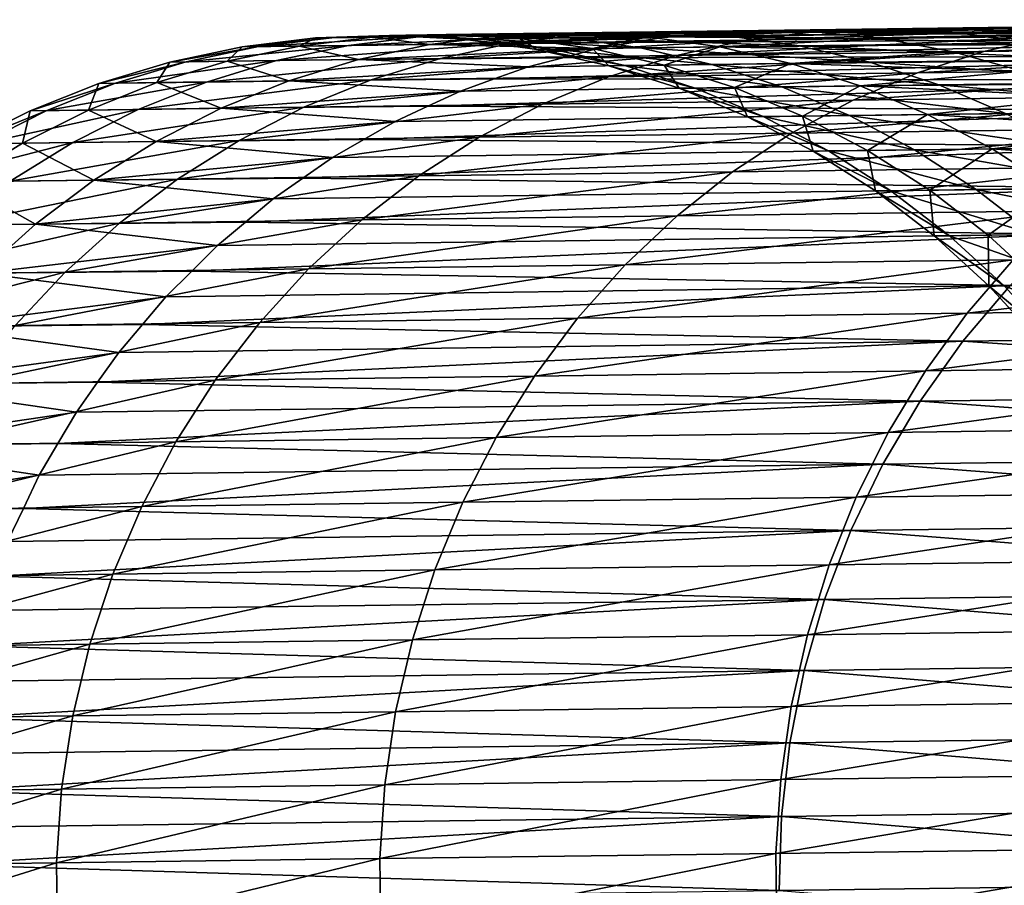
# Model space of a CAD drawing. Extents: x -157 to 57, y -83 to 0.
# Drawn here: x -153 to -145, y -67 to -60 of the extents above; entities that cross this region are included whole.
import ezdxf

# ---------------------------------------------------------------- set-up
doc = ezdxf.new("R2010")
doc.units = 0
doc.layers.add('L7', color=7, linetype='CONTINUOUS')

msp = doc.modelspace()

# ---------------------------------------------------------------- linework, layer by layer
at = {"layer": 'L7', "color": 7}
for points in [[(-140.1687, -60.02686, -407.1383), (-147.0636, -60.11712, -434.9839), (-147.3543, -60.14035, -434.9089)], [(-140.1687, -60.02686, -407.1383), (-147.3543, -60.14035, -434.9089), (-140.753, -60.07336, -406.9995)], [(-146.772, -60.11978, -435.0591), (-147.0636, -60.11712, -434.9839), (-140.1687, -60.02686, -407.1383)], [(-139.5827, -60.03215, -407.2774), (-146.772, -60.11978, -435.0591), (-140.1687, -60.02686, -407.1383)], [(-139.5827, -60.03215, -407.2774), (-146.4804, -60.12244, -435.1344), (-146.772, -60.11978, -435.0591)], [(-146.19, -60.15098, -435.2091), (-146.4804, -60.12244, -435.1344), (-139.5827, -60.03215, -407.2774)], [(-138.9993, -60.08919, -407.4157), (-146.19, -60.15098, -435.2091), (-139.5827, -60.03215, -407.2774)], [(-147.7499, -60.1261, -480.7836), (-145.8613, -60.10138, -488.2368), (-148.3387, -60.14677, -480.9089)], [(-148.3387, -60.14677, -480.9089), (-145.8613, -60.10138, -488.2368), (-146.4387, -60.1219, -488.4071)], [(-140.753, -60.07336, -406.9995), (-147.645, -60.16359, -434.8338), (-147.9327, -60.21255, -434.7594)], [(-140.753, -60.07336, -406.9995), (-147.9327, -60.21255, -434.7594), (-141.3311, -60.17132, -406.862)], [(-147.7499, -60.1261, -480.7836), (-145.2843, -60.13268, -488.0669), (-145.8613, -60.10138, -488.2368)], [(-147.3543, -60.14035, -434.9089), (-147.645, -60.16359, -434.8338), (-140.753, -60.07336, -406.9995)], [(-146.4387, -60.1219, -488.4071), (-143.9674, -60.08955, -495.7368), (-147.0122, -60.19409, -488.5765)], [(-147.0122, -60.19409, -488.5765), (-143.9674, -60.08955, -495.7368), (-144.5261, -60.16154, -495.9499)], [(-145.8613, -60.10138, -488.2368), (-143.4048, -60.06922, -495.5226), (-146.4387, -60.1219, -488.4071)], [(-146.4387, -60.1219, -488.4071), (-143.4048, -60.06922, -495.5226), (-143.9674, -60.08955, -495.7368)], [(-138.9993, -60.08919, -407.4157), (-145.8997, -60.17952, -435.2839), (-146.19, -60.15098, -435.2091)], [(-145.6128, -60.23373, -435.3577), (-145.8997, -60.17952, -435.2839), (-138.9993, -60.08919, -407.4157)], [(-145.8613, -60.10138, -488.2368), (-142.8426, -60.10072, -495.3088), (-143.4048, -60.06922, -495.5226)], [(-145.2843, -60.13268, -488.0669), (-142.8426, -60.10072, -495.3088), (-145.8613, -60.10138, -488.2368)], [(-138.4227, -60.19757, -407.5522), (-145.6128, -60.23373, -435.3577), (-138.9993, -60.08919, -407.4157)], [(-145.2843, -60.13268, -488.0669), (-142.2849, -60.18381, -495.0969), (-142.8426, -60.10072, -495.3088)], [(-150.5157, -60.17527, -457.8517), (-150.3833, -60.17353, -465.5858), (-151.1135, -60.24778, -457.839)], [(-151.1135, -60.24778, -457.839), (-150.3833, -60.17353, -465.5858), (-150.9803, -60.24603, -465.6191)], [(-150.6477, -60.24168, -450.0716), (-150.5157, -60.17527, -457.8517), (-151.1135, -60.24778, -457.839)], [(-150.3833, -60.17353, -465.5858), (-149.6561, -60.16402, -473.2868), (-150.9803, -60.24603, -465.6191)], [(-150.9803, -60.24603, -465.6191), (-149.6561, -60.16402, -473.2868), (-150.2488, -60.23646, -473.366)], [(-149.5857, -60.22778, -442.3631), (-150.0527, -60.16921, -450.1304), (-150.6477, -60.24168, -450.0716)], [(-150.0527, -60.16921, -450.1304), (-150.5157, -60.17527, -457.8517), (-150.6477, -60.24168, -450.0716)], [(-149.9139, -60.15443, -457.8646), (-149.7822, -60.15271, -465.5523), (-150.5157, -60.17527, -457.8517)], [(-150.5157, -60.17527, -457.8517), (-149.7822, -60.15271, -465.5523), (-150.3833, -60.17353, -465.5858)], [(-150.0527, -60.16921, -450.1304), (-149.9139, -60.15443, -457.8646), (-150.5157, -60.17527, -457.8517)], [(-149.7822, -60.15271, -465.5523), (-149.0595, -60.14324, -473.2071), (-150.3833, -60.17353, -465.5858)], [(-150.3833, -60.17353, -465.5858), (-149.0595, -60.14324, -473.2071), (-149.6561, -60.16402, -473.2868)], [(-149.6561, -60.16402, -473.2868), (-148.3387, -60.14677, -480.9089), (-150.2488, -60.23646, -473.366)], [(-150.2488, -60.23646, -473.366), (-148.3387, -60.14677, -480.9089), (-148.9235, -60.21911, -481.0336)], [(-148.997, -60.15539, -442.4676), (-149.4537, -60.1484, -450.1896), (-150.0527, -60.16921, -450.1304)], [(-149.4537, -60.1484, -450.1896), (-149.9139, -60.15443, -457.8646), (-150.0527, -60.16921, -450.1304)], [(-148.997, -60.15539, -442.4676), (-150.0527, -60.16921, -450.1304), (-149.5857, -60.22778, -442.3631)], [(-149.4537, -60.1484, -450.1896), (-149.3125, -60.18541, -457.8775), (-149.9139, -60.15443, -457.8646)], [(-149.9139, -60.15443, -457.8646), (-149.1816, -60.1837, -465.5189), (-149.7822, -60.15271, -465.5523)], [(-149.3125, -60.18541, -457.8775), (-149.1816, -60.1837, -465.5189), (-149.9139, -60.15443, -457.8646)], [(-149.7822, -60.15271, -465.5523), (-148.4632, -60.1743, -473.1276), (-149.0595, -60.14324, -473.2071)], [(-149.1816, -60.1837, -465.5189), (-148.4632, -60.1743, -473.1276), (-149.7822, -60.15271, -465.5523)], [(-149.0595, -60.14324, -473.2071), (-147.7499, -60.1261, -480.7836), (-149.6561, -60.16402, -473.2868)], [(-149.6561, -60.16402, -473.2868), (-147.7499, -60.1261, -480.7836), (-148.3387, -60.14677, -480.9089)], [(-149.5857, -60.22778, -442.3631), (-147.645, -60.16359, -434.8338), (-148.997, -60.15539, -442.4676)], [(-149.5857, -60.22778, -442.3631), (-147.9327, -60.21255, -434.7594), (-147.645, -60.16359, -434.8338)], [(-148.9235, -60.21911, -481.0336), (-147.0122, -60.19409, -488.5765), (-149.5, -60.34258, -481.1566)], [(-149.5, -60.34258, -481.1566), (-147.0122, -60.19409, -488.5765), (-147.5775, -60.31741, -488.7436)], [(-148.4043, -60.13467, -442.5727), (-148.855, -60.17943, -450.2486), (-149.4537, -60.1484, -450.1896)], [(-148.4043, -60.13467, -442.5727), (-149.4537, -60.1484, -450.1896), (-148.997, -60.15539, -442.4676)], [(-148.855, -60.17943, -450.2486), (-149.3125, -60.18541, -457.8775), (-149.4537, -60.1484, -450.1896)], [(-148.855, -60.17943, -450.2486), (-148.716, -60.26799, -457.8902), (-149.3125, -60.18541, -457.8775)], [(-149.3125, -60.18541, -457.8775), (-148.5859, -60.26629, -465.4858), (-149.1816, -60.1837, -465.5189)], [(-148.716, -60.26799, -457.8902), (-148.5859, -60.26629, -465.4858), (-149.3125, -60.18541, -457.8775)], [(-149.1816, -60.1837, -465.5189), (-147.8719, -60.25694, -473.0488), (-148.4632, -60.1743, -473.1276)], [(-148.5859, -60.26629, -465.4858), (-147.8719, -60.25694, -473.0488), (-149.1816, -60.1837, -465.5189)], [(-149.0595, -60.14324, -473.2071), (-147.1616, -60.15726, -480.6585), (-147.7499, -60.1261, -480.7836)], [(-148.4632, -60.1743, -473.1276), (-147.1616, -60.15726, -480.6585), (-149.0595, -60.14324, -473.2071)], [(-148.997, -60.15539, -442.4676), (-147.0636, -60.11712, -434.9839), (-148.4043, -60.13467, -442.5727)], [(-148.997, -60.15539, -442.4676), (-147.3543, -60.14035, -434.9089), (-147.0636, -60.11712, -434.9839)], [(-148.997, -60.15539, -442.4676), (-147.645, -60.16359, -434.8338), (-147.3543, -60.14035, -434.9089)], [(-148.3387, -60.14677, -480.9089), (-146.4387, -60.1219, -488.4071), (-148.9235, -60.21911, -481.0336)], [(-148.9235, -60.21911, -481.0336), (-146.4387, -60.1219, -488.4071), (-147.0122, -60.19409, -488.5765)], [(-147.812, -60.16577, -442.6776), (-148.855, -60.17943, -450.2486), (-148.4043, -60.13467, -442.5727)], [(-147.812, -60.16577, -442.6776), (-148.2613, -60.26204, -450.3072), (-148.855, -60.17943, -450.2486)], [(-148.2613, -60.26204, -450.3072), (-148.716, -60.26799, -457.8902), (-148.855, -60.17943, -450.2486)], [(-141.3311, -60.17132, -406.862), (-148.2204, -60.26151, -434.6851), (-148.5029, -60.33583, -434.6119)], [(-141.3311, -60.17132, -406.862), (-148.5029, -60.33583, -434.6119), (-141.8989, -60.32, -406.7268)], [(-148.4632, -60.1743, -473.1276), (-146.578, -60.24, -480.5345), (-147.1616, -60.15726, -480.6585)], [(-147.8719, -60.25694, -473.0488), (-146.578, -60.24, -480.5345), (-148.4632, -60.1743, -473.1276)], [(-148.4043, -60.13467, -442.5727), (-147.0636, -60.11712, -434.9839), (-146.772, -60.11978, -435.0591)], [(-148.4043, -60.13467, -442.5727), (-146.772, -60.11978, -435.0591), (-146.4804, -60.12244, -435.1344)], [(-148.4043, -60.13467, -442.5727), (-146.4804, -60.12244, -435.1344), (-147.812, -60.16577, -442.6776)], [(-147.2245, -60.24847, -442.7815), (-148.2613, -60.26204, -450.3072), (-147.812, -60.16577, -442.6776)], [(-147.9327, -60.21255, -434.7594), (-148.2204, -60.26151, -434.6851), (-141.3311, -60.17132, -406.862)], [(-147.812, -60.16577, -442.6776), (-146.4804, -60.12244, -435.1344), (-146.19, -60.15098, -435.2091)], [(-147.812, -60.16577, -442.6776), (-146.19, -60.15098, -435.2091), (-145.8997, -60.17952, -435.2839)], [(-147.812, -60.16577, -442.6776), (-145.8997, -60.17952, -435.2839), (-147.2245, -60.24847, -442.7815)], [(-147.1616, -60.15726, -480.6585), (-145.2843, -60.13268, -488.0669), (-147.7499, -60.1261, -480.7836)], [(-147.0122, -60.19409, -488.5765), (-144.5261, -60.16154, -495.9499), (-147.5775, -60.31741, -488.7436)], [(-147.5775, -60.31741, -488.7436), (-144.5261, -60.16154, -495.9499), (-145.0769, -60.28468, -496.1601)], [(-147.2245, -60.24847, -442.7815), (-145.8997, -60.17952, -435.2839), (-145.6128, -60.23373, -435.3577)], [(-147.1616, -60.15726, -480.6585), (-144.712, -60.21558, -487.8984), (-145.2843, -60.13268, -488.0669)], [(-146.578, -60.24, -480.5345), (-144.712, -60.21558, -487.8984), (-147.1616, -60.15726, -480.6585)], [(-144.712, -60.21558, -487.8984), (-142.2849, -60.18381, -495.0969), (-145.2843, -60.13268, -488.0669)], [(-144.5261, -60.16154, -495.9499), (-141.4801, -60.12167, -503.1101), (-145.0769, -60.28468, -496.1601)], [(-145.0769, -60.28468, -496.1601), (-141.4801, -60.12167, -503.1101), (-142.0131, -60.24457, -503.3623)], [(-151.1135, -60.24778, -457.839), (-150.9803, -60.24603, -465.6191), (-151.7029, -60.37142, -457.8263)], [(-151.7029, -60.37142, -457.8263), (-150.9803, -60.24603, -465.6191), (-151.5688, -60.36966, -465.652)], [(-151.2343, -60.36528, -450.0135), (-151.1135, -60.24778, -457.839), (-151.7029, -60.37142, -457.8263)], [(-150.9803, -60.24603, -465.6191), (-150.2488, -60.23646, -473.366), (-151.5688, -60.36966, -465.652)], [(-151.5688, -60.36966, -465.652), (-150.2488, -60.23646, -473.366), (-150.8331, -60.36003, -473.4442)], [(-150.1661, -60.3513, -442.2599), (-150.6477, -60.24168, -450.0716), (-151.2343, -60.36528, -450.0135)], [(-150.6477, -60.24168, -450.0716), (-151.1135, -60.24778, -457.839), (-151.2343, -60.36528, -450.0135)], [(-150.2488, -60.23646, -473.366), (-148.9235, -60.21911, -481.0336), (-150.8331, -60.36003, -473.4442)], [(-150.8331, -60.36003, -473.4442), (-148.9235, -60.21911, -481.0336), (-149.5, -60.34258, -481.1566)], [(-149.5857, -60.22778, -442.3631), (-150.6477, -60.24168, -450.0716), (-150.1661, -60.3513, -442.2599)], [(-150.1661, -60.3513, -442.2599), (-148.2204, -60.26151, -434.6851), (-149.5857, -60.22778, -442.3631)], [(-150.1661, -60.3513, -442.2599), (-148.5029, -60.33583, -434.6119), (-148.2204, -60.26151, -434.6851)], [(-149.5857, -60.22778, -442.3631), (-148.2204, -60.26151, -434.6851), (-147.9327, -60.21255, -434.7594)], [(-148.2613, -60.26204, -450.3072), (-148.1289, -60.40156, -457.9027), (-148.716, -60.26799, -457.8902)], [(-148.716, -60.26799, -457.8902), (-147.9995, -60.39986, -465.4532), (-148.5859, -60.26629, -465.4858)], [(-148.1289, -60.40156, -457.9027), (-147.9995, -60.39986, -465.4532), (-148.716, -60.26799, -457.8902)], [(-148.5859, -60.26629, -465.4858), (-147.2897, -60.39057, -472.9714), (-147.8719, -60.25694, -473.0488)], [(-147.9995, -60.39986, -465.4532), (-147.2897, -60.39057, -472.9714), (-148.5859, -60.26629, -465.4858)], [(-147.2245, -60.24847, -442.7815), (-147.6768, -60.39564, -450.3647), (-148.2613, -60.26204, -450.3072)], [(-147.6768, -60.39564, -450.3647), (-148.1289, -60.40156, -457.9027), (-148.2613, -60.26204, -450.3072)], [(-147.8719, -60.25694, -473.0488), (-146.0035, -60.37373, -480.4127), (-146.578, -60.24, -480.5345)], [(-147.2897, -60.39057, -472.9714), (-146.0035, -60.37373, -480.4127), (-147.8719, -60.25694, -473.0488)], [(-146.6461, -60.38215, -442.8838), (-147.6768, -60.39564, -450.3647), (-147.2245, -60.24847, -442.7815)], [(-147.2245, -60.24847, -442.7815), (-145.6128, -60.23373, -435.3577), (-145.3259, -60.28794, -435.4316)], [(-147.2245, -60.24847, -442.7815), (-145.3259, -60.28794, -435.4316), (-146.6461, -60.38215, -442.8838)], [(-146.578, -60.24, -480.5345), (-144.1486, -60.34945, -487.7328), (-144.712, -60.21558, -487.8984)], [(-146.0035, -60.37373, -480.4127), (-144.1486, -60.34945, -487.7328), (-146.578, -60.24, -480.5345)], [(-145.0769, -60.28468, -496.1601), (-142.0131, -60.24457, -503.3623), (-145.6157, -60.45804, -496.3661)], [(-145.6157, -60.45804, -496.3661), (-142.0131, -60.24457, -503.3623), (-142.5345, -60.41771, -503.6092)], [(-138.4227, -60.19757, -407.5522), (-145.3259, -60.28794, -435.4316), (-145.6128, -60.23373, -435.3577)], [(-145.0446, -60.36741, -435.5039), (-145.3259, -60.28794, -435.4316), (-138.4227, -60.19757, -407.5522)], [(-137.8573, -60.35648, -407.6858), (-145.0446, -60.36741, -435.5039), (-138.4227, -60.19757, -407.5522)], [(-150.8331, -60.36003, -473.4442), (-149.5, -60.34258, -481.1566), (-151.4047, -60.53383, -473.5207)], [(-151.4047, -60.53383, -473.5207), (-149.5, -60.34258, -481.1566), (-150.064, -60.51628, -481.2771)], [(-150.1661, -60.3513, -442.2599), (-151.2343, -60.36528, -450.0135), (-150.7339, -60.52504, -442.1589)], [(-150.7339, -60.52504, -442.1589), (-148.7855, -60.41015, -434.5388), (-150.1661, -60.3513, -442.2599)], [(-150.1661, -60.3513, -442.2599), (-148.7855, -60.41015, -434.5388), (-148.5029, -60.33583, -434.6119)], [(-149.5, -60.34258, -481.1566), (-147.5775, -60.31741, -488.7436), (-150.064, -60.51628, -481.2771)], [(-150.064, -60.51628, -481.2771), (-147.5775, -60.31741, -488.7436), (-148.1306, -60.49096, -488.9073)], [(-141.8989, -60.32, -406.7268), (-148.7855, -60.41015, -434.5388), (-149.0607, -60.50929, -434.4675)], [(-141.8989, -60.32, -406.7268), (-149.0607, -60.50929, -434.4675), (-142.4522, -60.51831, -406.5948)], [(-148.5029, -60.33583, -434.6119), (-148.7855, -60.41015, -434.5388), (-141.8989, -60.32, -406.7268)], [(-147.5775, -60.31741, -488.7436), (-145.0769, -60.28468, -496.1601), (-148.1306, -60.49096, -488.9073)], [(-148.1306, -60.49096, -488.9073), (-145.0769, -60.28468, -496.1601), (-145.6157, -60.45804, -496.3661)], [(-146.6461, -60.38215, -442.8838), (-145.3259, -60.28794, -435.4316), (-145.0446, -60.36741, -435.5039)], [(-146.0035, -60.37373, -480.4127), (-143.5982, -60.53331, -487.5713), (-144.1486, -60.34945, -487.7328)], [(-137.8573, -60.35648, -407.6858), (-144.7633, -60.44688, -435.5762), (-145.0446, -60.36741, -435.5039)], [(-151.7029, -60.37142, -457.8263), (-151.5688, -60.36966, -465.652), (-152.2794, -60.54527, -457.8139)], [(-152.2794, -60.54527, -457.8139), (-151.5688, -60.36966, -465.652), (-152.1446, -60.54351, -465.6842)], [(-151.8082, -60.53911, -449.9566), (-151.7029, -60.37142, -457.8263), (-152.2794, -60.54527, -457.8139)], [(-151.5688, -60.36966, -465.652), (-150.8331, -60.36003, -473.4442), (-152.1446, -60.54351, -465.6842)], [(-152.1446, -60.54351, -465.6842), (-150.8331, -60.36003, -473.4442), (-151.4047, -60.53383, -473.5207)], [(-150.7339, -60.52504, -442.1589), (-151.2343, -60.36528, -450.0135), (-151.8082, -60.53911, -449.9566)], [(-151.2343, -60.36528, -450.0135), (-151.7029, -60.37142, -457.8263), (-151.8082, -60.53911, -449.9566)], [(-150.7339, -60.52504, -442.1589), (-149.0607, -60.50929, -434.4675), (-148.7855, -60.41015, -434.5388)], [(-147.6768, -60.39564, -450.3647), (-147.5553, -60.58511, -457.9149), (-148.1289, -60.40156, -457.9027)], [(-148.1289, -60.40156, -457.9027), (-147.4268, -60.58343, -465.4215), (-147.9995, -60.39986, -465.4532)], [(-147.5553, -60.58511, -457.9149), (-147.4268, -60.58343, -465.4215), (-148.1289, -60.40156, -457.9027)], [(-147.9995, -60.39986, -465.4532), (-146.7211, -60.57419, -472.8959), (-147.2897, -60.39057, -472.9714)], [(-147.4268, -60.58343, -465.4215), (-146.7211, -60.57419, -472.8959), (-147.9995, -60.39986, -465.4532)], [(-146.6461, -60.38215, -442.8838), (-147.1059, -60.57923, -450.4208), (-147.6768, -60.39564, -450.3647)], [(-147.1059, -60.57923, -450.4208), (-147.5553, -60.58511, -457.9149), (-147.6768, -60.39564, -450.3647)], [(-147.2897, -60.39057, -472.9714), (-145.4423, -60.55745, -480.2938), (-146.0035, -60.37373, -480.4127)], [(-146.7211, -60.57419, -472.8959), (-145.4423, -60.55745, -480.2938), (-147.2897, -60.39057, -472.9714)], [(-146.0813, -60.56581, -442.9834), (-147.1059, -60.57923, -450.4208), (-146.6461, -60.38215, -442.8838)], [(-146.6461, -60.38215, -442.8838), (-145.0446, -60.36741, -435.5039), (-144.7633, -60.44688, -435.5762)], [(-146.6461, -60.38215, -442.8838), (-144.7633, -60.44688, -435.5762), (-146.0813, -60.56581, -442.9834)], [(-145.6157, -60.45804, -496.3661), (-142.5345, -60.41771, -503.6092), (-146.1385, -60.68035, -496.5662)], [(-146.1385, -60.68035, -496.5662), (-142.5345, -60.41771, -503.6092), (-143.0403, -60.63979, -503.8492)], [(-145.4423, -60.55745, -480.2938), (-143.5982, -60.53331, -487.5713), (-146.0035, -60.37373, -480.4127)], [(-151.4047, -60.53383, -473.5207), (-150.064, -60.51628, -481.2771), (-151.9593, -60.75655, -473.5951)], [(-151.9593, -60.75655, -473.5951), (-150.064, -60.51628, -481.2771), (-150.6113, -60.7389, -481.3942)], [(-150.7339, -60.52504, -442.1589), (-149.336, -60.60842, -434.3961), (-149.0607, -60.50929, -434.4675)], [(-150.064, -60.51628, -481.2771), (-148.1306, -60.49096, -488.9073), (-150.6113, -60.7389, -481.3942)], [(-150.6113, -60.7389, -481.3942), (-148.1306, -60.49096, -488.9073), (-148.6672, -60.71345, -489.0664)], [(-149.0607, -60.50929, -434.4675), (-149.336, -60.60842, -434.3961), (-142.4522, -60.51831, -406.5948)], [(-148.1306, -60.49096, -488.9073), (-145.6157, -60.45804, -496.3661), (-148.6672, -60.71345, -489.0664)], [(-148.6672, -60.71345, -489.0664), (-145.6157, -60.45804, -496.3661), (-146.1385, -60.68035, -496.5662)], [(-146.0813, -60.56581, -442.9834), (-144.7633, -60.44688, -435.5762), (-144.4896, -60.55103, -435.6464)], [(-152.2794, -60.54527, -457.8139), (-152.1446, -60.54351, -465.6842), (-152.8389, -60.76806, -457.8019)], [(-152.8389, -60.76806, -457.8019), (-152.1446, -60.54351, -465.6842), (-152.7033, -60.76629, -465.7154)], [(-152.3651, -60.76186, -449.9014), (-152.2794, -60.54527, -457.8139), (-152.8389, -60.76806, -457.8019)], [(-152.1446, -60.54351, -465.6842), (-151.4047, -60.53383, -473.5207), (-152.7033, -60.76629, -465.7154)], [(-152.7033, -60.76629, -465.7154), (-151.4047, -60.53383, -473.5207), (-151.9593, -60.75655, -473.5951)], [(-151.2849, -60.74772, -442.0607), (-151.8082, -60.53911, -449.9566), (-152.3651, -60.76186, -449.9014)], [(-151.8082, -60.53911, -449.9566), (-152.2794, -60.54527, -457.8139), (-152.3651, -60.76186, -449.9014)], [(-150.7339, -60.52504, -442.1589), (-151.8082, -60.53911, -449.9566), (-151.2849, -60.74772, -442.0607)], [(-151.2849, -60.74772, -442.0607), (-149.336, -60.60842, -434.3961), (-150.7339, -60.52504, -442.1589)], [(-142.4522, -60.51831, -406.5948), (-149.336, -60.60842, -434.3961), (-149.602, -60.73164, -434.3271)], [(-142.4522, -60.51831, -406.5948), (-149.602, -60.73164, -434.3271), (-142.9867, -60.76477, -406.4672)], [(-147.1059, -60.57923, -450.4208), (-146.9997, -60.8173, -457.9268), (-147.5553, -60.58511, -457.9149)], [(-147.5553, -60.58511, -457.9149), (-146.8719, -60.81563, -465.3907), (-147.4268, -60.58343, -465.4215)], [(-146.9997, -60.8173, -457.9268), (-146.8719, -60.81563, -465.3907), (-147.5553, -60.58511, -457.9149)], [(-147.4268, -60.58343, -465.4215), (-146.1702, -60.80645, -472.8228), (-146.7211, -60.57419, -472.8959)], [(-146.8719, -60.81563, -465.3907), (-146.1702, -60.80645, -472.8228), (-147.4268, -60.58343, -465.4215)], [(-146.0813, -60.56581, -442.9834), (-146.5528, -60.81146, -450.4751), (-147.1059, -60.57923, -450.4208)], [(-146.5528, -60.81146, -450.4751), (-146.9997, -60.8173, -457.9268), (-147.1059, -60.57923, -450.4208)], [(-146.7211, -60.57419, -472.8959), (-144.8987, -60.7898, -480.1787), (-145.4423, -60.55745, -480.2938)], [(-146.1702, -60.80645, -472.8228), (-144.8987, -60.7898, -480.1787), (-146.7211, -60.57419, -472.8959)], [(-145.534, -60.79812, -443.0799), (-146.5528, -60.81146, -450.4751), (-146.0813, -60.56581, -442.9834)], [(-146.0813, -60.56581, -442.9834), (-144.4896, -60.55103, -435.6464), (-144.2159, -60.65518, -435.7167)], [(-146.0813, -60.56581, -442.9834), (-144.2159, -60.65518, -435.7167), (-145.534, -60.79812, -443.0799)], [(-145.4423, -60.55745, -480.2938), (-143.065, -60.7658, -487.415), (-143.5982, -60.53331, -487.5713)], [(-144.8987, -60.7898, -480.1787), (-143.065, -60.7658, -487.415), (-145.4423, -60.55745, -480.2938)], [(-151.2849, -60.74772, -442.0607), (-149.602, -60.73164, -434.3271), (-149.336, -60.60842, -434.3961)], [(-146.1385, -60.68035, -496.5662), (-143.0403, -60.63979, -503.8492), (-146.6414, -60.94996, -496.759)], [(-146.6414, -60.94996, -496.759), (-143.0403, -60.63979, -503.8492), (-143.5269, -60.90919, -504.0804)], [(-145.534, -60.79812, -443.0799), (-144.2159, -60.65518, -435.7167), (-143.9518, -60.78324, -435.7843)], [(-152.7033, -60.76629, -465.7154), (-151.9593, -60.75655, -473.5951), (-153.2409, -61.03635, -465.7456)], [(-153.2409, -61.03635, -465.7456), (-151.9593, -60.75655, -473.5951), (-152.493, -61.02656, -473.6668)], [(-151.9593, -60.75655, -473.5951), (-150.6113, -60.7389, -481.3942), (-152.493, -61.02656, -473.6668)], [(-152.493, -61.02656, -473.6668), (-150.6113, -60.7389, -481.3942), (-151.1378, -61.00882, -481.507)], [(-151.2849, -60.74772, -442.0607), (-152.3651, -60.76186, -449.9014), (-151.8149, -61.01768, -441.9661)], [(-151.8149, -61.01768, -441.9661), (-149.868, -60.85485, -434.2581), (-151.2849, -60.74772, -442.0607)], [(-151.2849, -60.74772, -442.0607), (-149.868, -60.85485, -434.2581), (-149.602, -60.73164, -434.3271)], [(-150.6113, -60.7389, -481.3942), (-148.6672, -60.71345, -489.0664), (-151.1378, -61.00882, -481.507)], [(-151.1378, -61.00882, -481.507), (-148.6672, -60.71345, -489.0664), (-149.1834, -60.98323, -489.2196)], [(-149.602, -60.73164, -434.3271), (-149.868, -60.85485, -434.2581), (-142.9867, -60.76477, -406.4672)], [(-148.6672, -60.71345, -489.0664), (-146.1385, -60.68035, -496.5662), (-149.1834, -60.98323, -489.2196)], [(-149.1834, -60.98323, -489.2196), (-146.1385, -60.68035, -496.5662), (-146.6414, -60.94996, -496.759)], [(-152.8389, -60.76806, -457.8019), (-152.7033, -60.76629, -465.7154), (-153.3771, -61.03813, -457.7903)], [(-153.3771, -61.03813, -457.7903), (-152.7033, -60.76629, -465.7154), (-153.2409, -61.03635, -465.7456)], [(-152.9008, -61.0319, -449.8481), (-152.8389, -60.76806, -457.8019), (-153.3771, -61.03813, -457.7903)], [(-151.8149, -61.01768, -441.9661), (-152.3651, -60.76186, -449.9014), (-152.9008, -61.0319, -449.8481)], [(-152.3651, -60.76186, -449.9014), (-152.8389, -60.76806, -457.8019), (-152.9008, -61.0319, -449.8481)], [(-142.9867, -60.76477, -406.4672), (-149.868, -60.85485, -434.2581), (-150.1227, -61.00123, -434.1919)], [(-142.9867, -60.76477, -406.4672), (-150.1227, -61.00123, -434.1919), (-143.4986, -61.05756, -406.3448)], [(-146.5528, -60.81146, -450.4751), (-146.4661, -61.09641, -457.9381), (-146.9997, -60.8173, -457.9268)], [(-146.9997, -60.8173, -457.9268), (-146.339, -61.09475, -465.3613), (-146.8719, -60.81563, -465.3907)], [(-146.4661, -61.09641, -457.9381), (-146.339, -61.09475, -465.3613), (-146.9997, -60.8173, -457.9268)], [(-146.8719, -60.81563, -465.3907), (-145.6411, -61.08561, -472.7526), (-146.1702, -60.80645, -472.8228)], [(-146.339, -61.09475, -465.3613), (-145.6411, -61.08561, -472.7526), (-146.8719, -60.81563, -465.3907)], [(-145.534, -60.79812, -443.0799), (-146.0216, -61.09059, -450.5272), (-146.5528, -60.81146, -450.4751)], [(-146.0216, -61.09059, -450.5272), (-146.4661, -61.09641, -457.9381), (-146.5528, -60.81146, -450.4751)], [(-146.1702, -60.80645, -472.8228), (-144.3766, -61.06906, -480.0684), (-144.8987, -60.7898, -480.1787)], [(-145.6411, -61.08561, -472.7526), (-144.3766, -61.06906, -480.0684), (-146.1702, -60.80645, -472.8228)], [(-145.0084, -61.07733, -443.1724), (-146.0216, -61.09059, -450.5272), (-145.534, -60.79812, -443.0799)], [(-145.534, -60.79812, -443.0799), (-143.9518, -60.78324, -435.7843), (-143.6878, -60.91129, -435.852)], [(-145.534, -60.79812, -443.0799), (-143.6878, -60.91129, -435.852), (-145.0084, -61.07733, -443.1724)], [(-151.8149, -61.01768, -441.9661), (-150.1227, -61.00123, -434.1919), (-149.868, -60.85485, -434.2581)], [(-146.6414, -60.94996, -496.759), (-143.5269, -60.90919, -504.0804), (-147.1208, -61.26487, -496.943)], [(-147.1208, -61.26487, -496.943), (-143.5269, -60.90919, -504.0804), (-143.9907, -61.22389, -504.3011)], [(-145.0084, -61.07733, -443.1724), (-143.6878, -60.91129, -435.852), (-143.4353, -61.0623, -435.9166)], [(-151.1378, -61.00882, -481.507), (-149.1834, -60.98323, -489.2196), (-151.6396, -61.32402, -481.6146)], [(-151.6396, -61.32402, -481.6146), (-149.1834, -60.98323, -489.2196), (-149.6755, -61.29831, -489.3659)], [(-149.1834, -60.98323, -489.2196), (-146.6414, -60.94996, -496.759), (-149.6755, -61.29831, -489.3659)], [(-149.6755, -61.29831, -489.3659), (-146.6414, -60.94996, -496.759), (-147.1208, -61.26487, -496.943)], [(-153.2409, -61.03635, -465.7456), (-152.493, -61.02656, -473.6668), (-153.7532, -61.35169, -465.7744)], [(-153.7532, -61.35169, -465.7744), (-152.493, -61.02656, -473.6668), (-153.0016, -61.34185, -473.7352)], [(-152.3201, -61.33293, -441.8759), (-152.9008, -61.0319, -449.8481), (-153.4115, -61.34722, -449.7973)], [(-152.9008, -61.0319, -449.8481), (-153.3771, -61.03813, -457.7903), (-153.4115, -61.34722, -449.7973)], [(-152.493, -61.02656, -473.6668), (-151.1378, -61.00882, -481.507), (-153.0016, -61.34185, -473.7352)], [(-153.0016, -61.34185, -473.7352), (-151.1378, -61.00882, -481.507), (-151.6396, -61.32402, -481.6146)], [(-151.8149, -61.01768, -441.9661), (-152.9008, -61.0319, -449.8481), (-152.3201, -61.33293, -441.8759)], [(-152.3201, -61.33293, -441.8759), (-150.3774, -61.14762, -434.1257), (-151.8149, -61.01768, -441.9661)], [(-151.8149, -61.01768, -441.9661), (-150.3774, -61.14762, -434.1257), (-150.1227, -61.00123, -434.1919)], [(-143.4986, -61.05756, -406.3448), (-150.3774, -61.14762, -434.1257), (-150.619, -61.31608, -434.0628)], [(-143.4986, -61.05756, -406.3448), (-150.619, -61.31608, -434.0628), (-143.9841, -61.39452, -406.2285)], [(-150.1227, -61.00123, -434.1919), (-150.3774, -61.14762, -434.1257), (-143.4986, -61.05756, -406.3448)], [(-145.0084, -61.07733, -443.1724), (-145.5163, -61.41458, -450.5766), (-146.0216, -61.09059, -450.5272)], [(-145.6411, -61.08561, -472.7526), (-143.8798, -61.39316, -479.9636), (-144.3766, -61.06906, -480.0684)], [(-144.5083, -61.40139, -443.2603), (-145.5163, -61.41458, -450.5766), (-145.0084, -61.07733, -443.1724)], [(-145.0084, -61.07733, -443.1724), (-143.4353, -61.0623, -435.9166), (-143.1829, -61.21331, -435.9812)], [(-145.0084, -61.07733, -443.1724), (-143.1829, -61.21331, -435.9812), (-144.5083, -61.40139, -443.2603)], [(-152.3201, -61.33293, -441.8759), (-150.619, -61.31608, -434.0628), (-150.3774, -61.14762, -434.1257)], [(-146.0216, -61.09059, -450.5272), (-145.9584, -61.42037, -457.9489), (-146.4661, -61.09641, -457.9381)], [(-146.4661, -61.09641, -457.9381), (-145.832, -61.41871, -465.3333), (-146.339, -61.09475, -465.3613)], [(-145.9584, -61.42037, -457.9489), (-145.832, -61.41871, -465.3333), (-146.4661, -61.09641, -457.9381)], [(-146.339, -61.09475, -465.3613), (-145.1377, -61.40963, -472.6861), (-145.6411, -61.08561, -472.7526)], [(-145.832, -61.41871, -465.3333), (-145.1377, -61.40963, -472.6861), (-146.339, -61.09475, -465.3613)], [(-145.5163, -61.41458, -450.5766), (-145.9584, -61.42037, -457.9489), (-146.0216, -61.09059, -450.5272)], [(-145.1377, -61.40963, -472.6861), (-143.8798, -61.39316, -479.9636), (-145.6411, -61.08561, -472.7526)], [(-147.1208, -61.26487, -496.943), (-143.9907, -61.22389, -504.3011), (-147.5729, -61.62274, -497.1169)], [(-147.5729, -61.62274, -497.1169), (-143.9907, -61.22389, -504.3011), (-144.4281, -61.58157, -504.5096)], [(-152.3201, -61.33293, -441.8759), (-150.8606, -61.48454, -433.9999), (-150.619, -61.31608, -434.0628)], [(-151.6396, -61.32402, -481.6146), (-149.6755, -61.29831, -489.3659), (-152.1131, -61.68218, -481.7164)], [(-152.1131, -61.68218, -481.7164), (-149.6755, -61.29831, -489.3659), (-150.1397, -61.65634, -489.5041)], [(-150.619, -61.31608, -434.0628), (-150.8606, -61.48454, -433.9999), (-143.9841, -61.39452, -406.2285)], [(-149.6755, -61.29831, -489.3659), (-147.1208, -61.26487, -496.943), (-150.1397, -61.65634, -489.5041)], [(-150.1397, -61.65634, -489.5041), (-147.1208, -61.26487, -496.943), (-147.5729, -61.62274, -497.1169)], [(-152.7968, -61.69113, -441.7906), (-153.4115, -61.34722, -449.7973), (-153.8933, -61.70548, -449.7493)], [(-153.0016, -61.34185, -473.7352), (-151.6396, -61.32402, -481.6146), (-153.4814, -61.70009, -473.7999)], [(-153.4814, -61.70009, -473.7999), (-151.6396, -61.32402, -481.6146), (-152.1131, -61.68218, -481.7164)], [(-152.3201, -61.33293, -441.8759), (-153.4115, -61.34722, -449.7973), (-152.7968, -61.69113, -441.7906)], [(-152.7968, -61.69113, -441.7906), (-150.8606, -61.48454, -433.9999), (-152.3201, -61.33293, -441.8759)], [(-143.9841, -61.39452, -406.2285), (-150.8606, -61.48454, -433.9999), (-151.0872, -61.67384, -433.9408)], [(-143.9841, -61.39452, -406.2285), (-151.0872, -61.67384, -433.9408), (-144.4396, -61.77315, -406.1193)], [(-145.1377, -61.40963, -472.6861), (-143.4121, -61.7597, -479.8651), (-143.8798, -61.39316, -479.9636)], [(-145.5163, -61.41458, -450.5766), (-145.4805, -61.78678, -457.959), (-145.9584, -61.42037, -457.9489)], [(-145.9584, -61.42037, -457.9489), (-145.3546, -61.78513, -465.307), (-145.832, -61.41871, -465.3333)], [(-145.4805, -61.78678, -457.959), (-145.3546, -61.78513, -465.307), (-145.9584, -61.42037, -457.9489)], [(-145.832, -61.41871, -465.3333), (-144.6638, -61.77609, -472.6234), (-145.1377, -61.40963, -472.6861)], [(-145.3546, -61.78513, -465.307), (-144.6638, -61.77609, -472.6234), (-145.832, -61.41871, -465.3333)], [(-144.5083, -61.40139, -443.2603), (-145.0406, -61.78102, -450.6231), (-145.5163, -61.41458, -450.5766)], [(-145.0406, -61.78102, -450.6231), (-145.4805, -61.78678, -457.959), (-145.5163, -61.41458, -450.5766)], [(-144.6638, -61.77609, -472.6234), (-143.4121, -61.7597, -479.8651), (-145.1377, -61.40963, -472.6861)], [(-144.0375, -61.76789, -443.3429), (-145.0406, -61.78102, -450.6231), (-144.5083, -61.40139, -443.2603)], [(-152.7968, -61.69113, -441.7906), (-151.0872, -61.67384, -433.9408), (-150.8606, -61.48454, -433.9999)], [(-150.1397, -61.65634, -489.5041), (-147.5729, -61.62274, -497.1169), (-150.5726, -62.05469, -489.6333)], [(-150.5726, -62.05469, -489.6333), (-147.5729, -61.62274, -497.1169), (-147.9946, -62.02094, -497.2794)], [(-147.5729, -61.62274, -497.1169), (-144.4281, -61.58157, -504.5096), (-147.9946, -62.02094, -497.2794)], [(-147.9946, -62.02094, -497.2794), (-144.4281, -61.58157, -504.5096), (-144.836, -61.9796, -504.7044)], [(-153.4814, -61.70009, -473.7999), (-152.1131, -61.68218, -481.7164), (-153.929, -62.09863, -473.8603)], [(-153.929, -62.09863, -473.8603), (-152.1131, -61.68218, -481.7164), (-152.5546, -62.08064, -481.8114)], [(-152.7968, -61.69113, -441.7906), (-153.8933, -61.70548, -449.7493), (-153.2413, -62.08963, -441.7109)], [(-153.2413, -62.08963, -441.7109), (-151.3139, -61.86314, -433.8817), (-152.7968, -61.69113, -441.7906)], [(-152.7968, -61.69113, -441.7906), (-151.3139, -61.86314, -433.8817), (-151.0872, -61.67384, -433.9408)], [(-152.1131, -61.68218, -481.7164), (-150.1397, -61.65634, -489.5041), (-152.5546, -62.08064, -481.8114)], [(-152.5546, -62.08064, -481.8114), (-150.1397, -61.65634, -489.5041), (-150.5726, -62.05469, -489.6333)], [(-151.0872, -61.67384, -433.9408), (-151.3139, -61.86314, -433.8817), (-144.4396, -61.77315, -406.1193)], [(-144.4396, -61.77315, -406.1193), (-151.3139, -61.86314, -433.8817), (-151.5239, -62.07187, -433.8268)], [(-144.4396, -61.77315, -406.1193), (-151.5239, -62.07187, -433.8268), (-144.8617, -62.19064, -406.0178)], [(-145.0406, -61.78102, -450.6231), (-145.0358, -62.19292, -457.9684), (-145.4805, -61.78678, -457.959)], [(-145.4805, -61.78678, -457.959), (-144.9105, -62.19129, -465.2825), (-145.3546, -61.78513, -465.307)], [(-145.0358, -62.19292, -457.9684), (-144.9105, -62.19129, -465.2825), (-145.4805, -61.78678, -457.959)], [(-145.3546, -61.78513, -465.307), (-144.2229, -62.18228, -472.5653), (-144.6638, -61.77609, -472.6234)], [(-144.9105, -62.19129, -465.2825), (-144.2229, -62.18228, -472.5653), (-145.3546, -61.78513, -465.307)], [(-144.0375, -61.76789, -443.3429), (-144.5979, -62.18719, -450.6663), (-145.0406, -61.78102, -450.6231)], [(-144.5979, -62.18719, -450.6663), (-145.0358, -62.19292, -457.9684), (-145.0406, -61.78102, -450.6231)], [(-153.2413, -62.08963, -441.7109), (-151.5239, -62.07187, -433.8268), (-151.3139, -61.86314, -433.8817)], [(-144.836, -61.9796, -504.7044), (-141.1155, -61.93089, -511.8644), (-145.2114, -62.415, -504.8842)], [(-145.2114, -62.415, -504.8842), (-141.1155, -61.93089, -511.8644), (-141.4759, -62.3661, -512.0729)], [(-150.5726, -62.05469, -489.6333), (-147.9946, -62.02094, -497.2794), (-150.971, -62.4904, -489.7524)], [(-150.971, -62.4904, -489.7524), (-147.9946, -62.02094, -497.2794), (-148.3827, -62.45651, -497.4293)], [(-147.9946, -62.02094, -497.2794), (-144.836, -61.9796, -504.7044), (-148.3827, -62.45651, -497.4293)], [(-148.3827, -62.45651, -497.4293), (-144.836, -61.9796, -504.7044), (-145.2114, -62.415, -504.8842)], [(-153.929, -62.09863, -473.8603), (-152.5546, -62.08064, -481.8114), (-154.3409, -62.53451, -473.916)], [(-154.3409, -62.53451, -473.916), (-152.5546, -62.08064, -481.8114), (-152.961, -62.51645, -481.8991)], [(-153.6505, -62.52547, -441.6373), (-151.7339, -62.28061, -433.772), (-153.2413, -62.08963, -441.7109)], [(-153.2413, -62.08963, -441.7109), (-151.7339, -62.28061, -433.772), (-151.5239, -62.07187, -433.8268)], [(-152.5546, -62.08064, -481.8114), (-150.5726, -62.05469, -489.6333), (-152.961, -62.51645, -481.8991)], [(-152.961, -62.51645, -481.8991), (-150.5726, -62.05469, -489.6333), (-150.971, -62.4904, -489.7524)], [(-151.5239, -62.07187, -433.8268), (-151.7339, -62.28061, -433.772), (-144.8617, -62.19064, -406.0178)], [(-144.8617, -62.19064, -406.0178), (-151.7339, -62.28061, -433.772), (-151.9258, -62.50723, -433.7217)], [(-144.8617, -62.19064, -406.0178), (-151.9258, -62.50723, -433.7217), (-145.2473, -62.64392, -405.9249)], [(-138.9171, -62.56104, -378.0501), (-144.8617, -62.19064, -406.0178), (-145.2473, -62.64392, -405.9249)], [(-144.5979, -62.18719, -450.6663), (-144.6277, -62.6358, -457.977), (-145.0358, -62.19292, -457.9684)], [(-145.0358, -62.19292, -457.9684), (-144.503, -62.63417, -465.2601), (-144.9105, -62.19129, -465.2825)], [(-144.6277, -62.6358, -457.977), (-144.503, -62.63417, -465.2601), (-145.0358, -62.19292, -457.9684)], [(-144.9105, -62.19129, -465.2825), (-143.8182, -62.62521, -472.5121), (-144.2229, -62.18228, -472.5653)], [(-144.503, -62.63417, -465.2601), (-143.8182, -62.62521, -472.5121), (-144.9105, -62.19129, -465.2825)], [(-153.6505, -62.52547, -441.6373), (-151.9258, -62.50723, -433.7217), (-151.7339, -62.28061, -433.772)], [(-148.3827, -62.45651, -497.4293), (-145.2114, -62.415, -504.8842), (-148.7343, -62.92624, -497.5654)], [(-148.7343, -62.92624, -497.5654), (-145.2114, -62.415, -504.8842), (-145.5514, -62.88457, -505.0474)], [(-145.2114, -62.415, -504.8842), (-141.4759, -62.3661, -512.0729), (-145.5514, -62.88457, -505.0474)], [(-145.5514, -62.88457, -505.0474), (-141.4759, -62.3661, -512.0729), (-141.8023, -62.83549, -512.2623)], [(-153.6505, -62.52547, -441.6373), (-152.1177, -62.73385, -433.6714), (-151.9258, -62.50723, -433.7217)], [(-152.961, -62.51645, -481.8991), (-150.971, -62.4904, -489.7524), (-153.3293, -62.98639, -481.9788)], [(-153.3293, -62.98639, -481.9788), (-150.971, -62.4904, -489.7524), (-151.332, -62.96024, -489.8607)], [(-151.9258, -62.50723, -433.7217), (-152.1177, -62.73385, -433.6714), (-145.2473, -62.64392, -405.9249)], [(-150.971, -62.4904, -489.7524), (-148.3827, -62.45651, -497.4293), (-151.332, -62.96024, -489.8607)], [(-151.332, -62.96024, -489.8607), (-148.3827, -62.45651, -497.4293), (-148.7343, -62.92624, -497.5654)], [(-154.0212, -62.99545, -441.5705), (-152.1177, -62.73385, -433.6714), (-153.6505, -62.52547, -441.6373)], [(-138.9171, -62.56104, -378.0501), (-145.2473, -62.64392, -405.9249), (-139.2649, -63.04675, -377.9733)], [(-145.2473, -62.64392, -405.9249), (-152.1177, -62.73385, -433.6714), (-152.29, -62.97668, -433.6262)], [(-145.2473, -62.64392, -405.9249), (-152.29, -62.97668, -433.6262), (-145.5936, -63.1296, -405.8412)], [(-139.2649, -63.04675, -377.9733), (-145.2473, -62.64392, -405.9249), (-145.5936, -63.1296, -405.8412)], [(-154.0212, -62.99545, -441.5705), (-152.29, -62.97668, -433.6262), (-152.1177, -62.73385, -433.6714)], [(-145.5514, -62.88457, -505.0474), (-141.8023, -62.83549, -512.2623), (-145.8536, -63.38483, -505.1931)], [(-145.8536, -63.38483, -505.1931), (-141.8023, -62.83549, -512.2623), (-142.0924, -63.33559, -512.4313)], [(-148.7343, -62.92624, -497.5654), (-145.5514, -62.88457, -505.0474), (-149.0467, -63.42663, -497.6869)], [(-149.0467, -63.42663, -497.6869), (-145.5514, -62.88457, -505.0474), (-145.8536, -63.38483, -505.1931)], [(-154.3508, -63.49606, -441.5109), (-152.4622, -63.21952, -433.5809), (-154.0212, -62.99545, -441.5705)], [(-154.0212, -62.99545, -441.5705), (-152.4622, -63.21952, -433.5809), (-152.29, -62.97668, -433.6262)], [(-153.3293, -62.98639, -481.9788), (-151.332, -62.96024, -489.8607), (-153.6566, -63.48698, -482.0499)], [(-153.6566, -63.48698, -482.0499), (-151.332, -62.96024, -489.8607), (-151.6529, -63.46074, -489.9572)], [(-152.29, -62.97668, -433.6262), (-152.4622, -63.21952, -433.5809), (-145.5936, -63.1296, -405.8412)], [(-151.332, -62.96024, -489.8607), (-148.7343, -62.92624, -497.5654), (-151.6529, -63.46074, -489.9572)], [(-151.6529, -63.46074, -489.9572), (-148.7343, -62.92624, -497.5654), (-149.0467, -63.42663, -497.6869)], [(-139.2649, -63.04675, -377.9733), (-145.5936, -63.1296, -405.8412), (-139.5706, -63.56128, -377.9055)], [(-145.5936, -63.1296, -405.8412), (-152.4622, -63.21952, -433.5809), (-152.6136, -63.47676, -433.541)], [(-145.5936, -63.1296, -405.8412), (-152.6136, -63.47676, -433.541), (-145.8979, -63.64411, -405.7674)], [(-139.5706, -63.56128, -377.9055), (-145.5936, -63.1296, -405.8412), (-145.8979, -63.64411, -405.7674)], [(-154.3508, -63.49606, -441.5109), (-152.6136, -63.47676, -433.541), (-152.4622, -63.21952, -433.5809)], [(-149.0467, -63.42663, -497.6869), (-145.8536, -63.38483, -505.1931), (-149.3178, -63.95399, -497.7927)], [(-149.3178, -63.95399, -497.7927), (-145.8536, -63.38483, -505.1931), (-146.1157, -63.91206, -505.32)], [(-145.8536, -63.38483, -505.1931), (-142.0924, -63.33559, -512.4313), (-146.1157, -63.91206, -505.32)], [(-146.1157, -63.91206, -505.32), (-142.0924, -63.33559, -512.4313), (-142.3439, -63.86269, -512.5785)], [(-154.3508, -63.49606, -441.5109), (-152.7651, -63.73401, -433.5011), (-152.6136, -63.47676, -433.541)], [(-153.6566, -63.48698, -482.0499), (-151.6529, -63.46074, -489.9572), (-153.9406, -64.0145, -482.1118)], [(-153.9406, -64.0145, -482.1118), (-151.6529, -63.46074, -489.9572), (-151.9313, -63.98819, -490.0413)], [(-152.6136, -63.47676, -433.541), (-152.7651, -63.73401, -433.5011), (-145.8979, -63.64411, -405.7674)], [(-151.6529, -63.46074, -489.9572), (-149.0467, -63.42663, -497.6869), (-151.9313, -63.98819, -490.0413)], [(-151.9313, -63.98819, -490.0413), (-149.0467, -63.42663, -497.6869), (-149.3178, -63.95399, -497.7927)], [(-154.6367, -64.02361, -441.459), (-152.7651, -63.73401, -433.5011), (-154.3508, -63.49606, -441.5109)], [(-139.5706, -63.56128, -377.9055), (-145.8979, -63.64411, -405.7674), (-139.8319, -64.10082, -377.8473)], [(-145.8979, -63.64411, -405.7674), (-152.7651, -63.73401, -433.5011), (-152.8945, -64.00376, -433.4668)], [(-145.8979, -63.64411, -405.7674), (-152.8945, -64.00376, -433.4668), (-146.158, -64.18364, -405.704)], [(-139.8319, -64.10082, -377.8473), (-145.8979, -63.64411, -405.7674), (-146.158, -64.18364, -405.704)], [(-154.6367, -64.02361, -441.459), (-152.8945, -64.00376, -433.4668), (-152.7651, -63.73401, -433.5011)], [(-146.1157, -63.91206, -505.32), (-142.3439, -63.86269, -512.5785), (-146.3358, -64.46239, -505.4271)], [(-146.3358, -64.46239, -505.4271), (-142.3439, -63.86269, -512.5785), (-142.5551, -64.41289, -512.7029)], [(-151.9313, -63.98819, -490.0413), (-149.3178, -63.95399, -497.7927), (-152.1651, -64.53869, -490.1123)], [(-152.1651, -64.53869, -490.1123), (-149.3178, -63.95399, -497.7927), (-149.5455, -64.5044, -497.8821)], [(-149.3178, -63.95399, -497.7927), (-146.1157, -63.91206, -505.32), (-149.5455, -64.5044, -497.8821)], [(-149.5455, -64.5044, -497.8821), (-146.1157, -63.91206, -505.32), (-146.3358, -64.46239, -505.4271)], [(-154.6367, -64.02361, -441.459), (-153.0239, -64.27351, -433.4325), (-152.8945, -64.00376, -433.4668)], [(-153.9406, -64.0145, -482.1118), (-151.9313, -63.98819, -490.0413), (-154.1792, -64.56506, -482.1641)], [(-154.1792, -64.56506, -482.1641), (-151.9313, -63.98819, -490.0413), (-152.1651, -64.53869, -490.1123)], [(-152.8945, -64.00376, -433.4668), (-153.0239, -64.27351, -433.4325), (-146.158, -64.18364, -405.704)], [(-139.8319, -64.10082, -377.8473), (-146.158, -64.18364, -405.704), (-140.0469, -64.66138, -377.7991)], [(-146.158, -64.18364, -405.704), (-153.0239, -64.27351, -433.4325), (-153.1304, -64.55378, -433.4041)], [(-146.158, -64.18364, -405.704), (-153.1304, -64.55378, -433.4041), (-146.3721, -64.74418, -405.6514)], [(-140.0469, -64.66138, -377.7991), (-146.158, -64.18364, -405.704), (-146.3721, -64.74418, -405.6514)], [(-146.3358, -64.46239, -505.4271), (-142.5551, -64.41289, -512.7029), (-146.5122, -65.03171, -505.5139)], [(-146.5122, -65.03171, -505.5139), (-142.5551, -64.41289, -512.7029), (-142.7243, -64.98212, -512.8035)], [(-152.1651, -64.53869, -490.1123), (-149.5455, -64.5044, -497.8821), (-152.3527, -65.10817, -490.1698)], [(-152.3527, -65.10817, -490.1698), (-149.5455, -64.5044, -497.8821), (-149.728, -65.07381, -497.9544)], [(-149.5455, -64.5044, -497.8821), (-146.3358, -64.46239, -505.4271), (-149.728, -65.07381, -497.9544)], [(-149.728, -65.07381, -497.9544), (-146.3358, -64.46239, -505.4271), (-146.5122, -65.03171, -505.5139)], [(-154.1792, -64.56506, -482.1641), (-152.1651, -64.53869, -490.1123), (-154.3706, -65.13458, -482.2064)], [(-154.3706, -65.13458, -482.2064), (-152.1651, -64.53869, -490.1123), (-152.3527, -65.10817, -490.1698)], [(-153.1304, -64.55378, -433.4041), (-153.2369, -64.83404, -433.3757), (-146.3721, -64.74418, -405.6514)], [(-140.0469, -64.66138, -377.7991), (-146.3721, -64.74418, -405.6514), (-140.214, -65.2388, -377.7612)], [(-146.3721, -64.74418, -405.6514), (-153.2369, -64.83404, -433.3757), (-153.3196, -65.12275, -433.3534)], [(-146.3721, -64.74418, -405.6514), (-153.3196, -65.12275, -433.3534), (-146.5384, -65.32159, -405.6101)], [(-140.214, -65.2388, -377.7612), (-146.3721, -64.74418, -405.6514), (-146.5384, -65.32159, -405.6101)], [(-146.5122, -65.03171, -505.5139), (-142.7243, -64.98212, -512.8035), (-146.6437, -65.61583, -505.5795)], [(-146.6437, -65.61583, -505.5795), (-142.7243, -64.98212, -512.8035), (-142.8503, -65.56617, -512.8796)], [(-152.3527, -65.10817, -490.1698), (-149.728, -65.07381, -497.9544), (-152.4926, -65.69239, -490.2133)], [(-152.4926, -65.69239, -490.2133), (-149.728, -65.07381, -497.9544), (-149.8641, -65.65798, -498.0091)], [(-149.728, -65.07381, -497.9544), (-146.5122, -65.03171, -505.5139), (-149.8641, -65.65798, -498.0091)], [(-149.8641, -65.65798, -498.0091), (-146.5122, -65.03171, -505.5139), (-146.6437, -65.61583, -505.5795)], [(-154.3706, -65.13458, -482.2064), (-152.3527, -65.10817, -490.1698), (-154.5134, -65.71884, -482.2384)], [(-154.5134, -65.71884, -482.2384), (-152.3527, -65.10817, -490.1698), (-152.4926, -65.69239, -490.2133)], [(-153.3196, -65.12275, -433.3534), (-153.4024, -65.41145, -433.331), (-146.5384, -65.32159, -405.6101)], [(-140.214, -65.2388, -377.7612), (-146.5384, -65.32159, -405.6101), (-140.332, -65.82882, -377.7339)], [(-146.5384, -65.32159, -405.6101), (-153.4024, -65.41145, -433.331), (-153.4608, -65.70645, -433.315)], [(-146.5384, -65.32159, -405.6101), (-153.4608, -65.70645, -433.315), (-146.6558, -65.91161, -405.5804)], [(-140.332, -65.82882, -377.7339), (-146.5384, -65.32159, -405.6101), (-146.6558, -65.91161, -405.5804)], [(-146.6437, -65.61583, -505.5795), (-142.8503, -65.56617, -512.8796), (-146.7292, -66.2104, -505.6235)], [(-146.7292, -66.2104, -505.6235), (-142.8503, -65.56617, -512.8796), (-142.9322, -66.1607, -512.9307)], [(-149.8641, -65.65798, -498.0091), (-146.6437, -65.61583, -505.5795), (-149.9528, -66.2526, -498.0458)], [(-149.9528, -66.2526, -498.0458), (-146.6437, -65.61583, -505.5795), (-146.7292, -66.2104, -505.6235)], [(-154.5134, -65.71884, -482.2384), (-152.4926, -65.69239, -490.2133), (-154.6065, -66.31353, -482.2598)], [(-154.6065, -66.31353, -482.2598), (-152.4926, -65.69239, -490.2133), (-152.5837, -66.28704, -490.2425)], [(-153.4608, -65.70645, -433.315), (-153.5192, -66.00145, -433.2989), (-146.6558, -65.91161, -405.5804)], [(-152.4926, -65.69239, -490.2133), (-149.8641, -65.65798, -498.0091), (-152.5837, -66.28704, -490.2425)], [(-152.5837, -66.28704, -490.2425), (-149.8641, -65.65798, -498.0091), (-149.9528, -66.2526, -498.0458)], [(-140.332, -65.82882, -377.7339), (-146.6558, -65.91161, -405.5804), (-140.3999, -66.42706, -377.7175)], [(-146.6558, -65.91161, -405.5804), (-153.5192, -66.00145, -433.2989), (-153.5528, -66.30056, -433.2892)], [(-146.6558, -65.91161, -405.5804), (-153.5528, -66.30056, -433.2892), (-146.7234, -66.50984, -405.5625)], [(-140.3999, -66.42706, -377.7175), (-146.6558, -65.91161, -405.5804), (-146.7234, -66.50984, -405.5625)], [(-146.7292, -66.2104, -505.6235), (-142.9322, -66.1607, -512.9307), (-146.7682, -66.81105, -505.6456)], [(-146.7682, -66.81105, -505.6456), (-142.9322, -66.1607, -512.9307), (-142.9693, -66.76131, -512.9563)], [(-154.6065, -66.31353, -482.2598), (-152.5837, -66.28704, -490.2425), (-154.6493, -66.91422, -482.2706)], [(-154.6493, -66.91422, -482.2706), (-152.5837, -66.28704, -490.2425), (-152.6255, -66.88772, -490.2571)], [(-152.5837, -66.28704, -490.2425), (-149.9528, -66.2526, -498.0458), (-152.6255, -66.88772, -490.2571)], [(-152.6255, -66.88772, -490.2571), (-149.9528, -66.2526, -498.0458), (-149.9933, -66.85327, -498.0642)], [(-149.9528, -66.2526, -498.0458), (-146.7292, -66.2104, -505.6235), (-149.9933, -66.85327, -498.0642)], [(-149.9933, -66.85327, -498.0642), (-146.7292, -66.2104, -505.6235), (-146.7682, -66.81105, -505.6456)], [(-146.7234, -66.50984, -405.5625), (-153.5528, -66.30056, -433.2892), (-153.5865, -66.59968, -433.2795)], [(-140.4174, -67.02909, -377.712), (-140.3999, -66.42706, -377.7175), (-146.7234, -66.50984, -405.5625)], [(-146.7234, -66.50984, -405.5625), (-153.5865, -66.59968, -433.2795), (-153.5951, -66.90069, -433.2763)], [(-146.7408, -67.11187, -405.5566), (-146.7234, -66.50984, -405.5625), (-153.5951, -66.90069, -433.2763)], [(-140.4174, -67.02909, -377.712), (-146.7234, -66.50984, -405.5625), (-146.7408, -67.11187, -405.5566)], [(-146.7682, -66.81105, -505.6456), (-142.9693, -66.76131, -512.9563), (-146.7603, -67.41331, -505.6456)], [(-146.7603, -67.41331, -505.6456), (-142.9693, -66.76131, -512.9563), (-142.9614, -67.36358, -512.9563)], [(-149.9933, -66.85327, -498.0642), (-146.7682, -66.81105, -505.6456), (-149.9854, -67.45552, -498.0642)], [(-149.9854, -67.45552, -498.0642), (-146.7682, -66.81105, -505.6456), (-146.7603, -67.41331, -505.6456)], [(-154.6493, -66.91422, -482.2706), (-152.6255, -66.88772, -490.2571), (-154.6414, -67.51648, -482.2706)], [(-154.6414, -67.51648, -482.2706), (-152.6255, -66.88772, -490.2571), (-152.6177, -67.48998, -490.2571)], [(-146.7408, -67.11187, -405.5566), (-153.5951, -66.90069, -433.2763), (-153.6037, -67.20171, -433.2731)], [(-152.6255, -66.88772, -490.2571), (-149.9933, -66.85327, -498.0642), (-152.6177, -67.48998, -490.2571)], [(-152.6177, -67.48998, -490.2571), (-149.9933, -66.85327, -498.0642), (-149.9854, -67.45552, -498.0642)], [(-140.4174, -67.02909, -377.712), (-146.7408, -67.11187, -405.5566), (-140.3842, -67.63046, -377.7175)]]:
    msp.add_3dface(points, dxfattribs=at)

doc.saveas('drawing.dxf')
